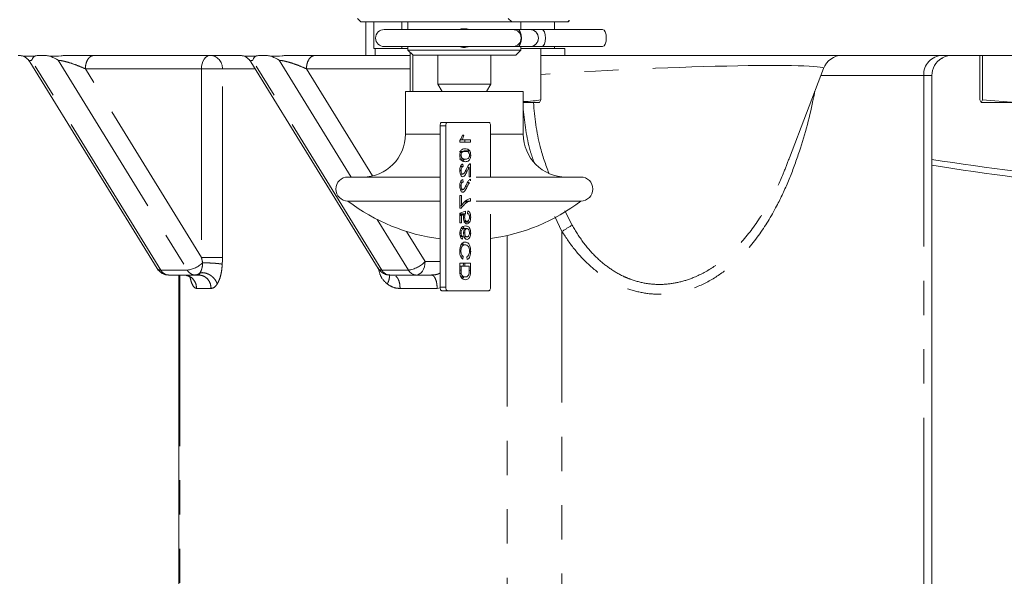
# Model space of a CAD drawing. Units: millimetres. Extents: x 7 to 835, y 10 to 581.
# Drawn here: x 379 to 415, y 384 to 405 of the extents above; entities that cross this region are included whole.
import ezdxf

# ---------------------------------------------------------------- set-up
doc = ezdxf.new("R2010")
doc.units = ezdxf.units.MM
doc.linetypes.add('PHANTOM', pattern=[12.7, 6.35, -1.27, 1.27, -1.27, 1.27, -1.27])
doc.layers.add('SLD-0', color=7, linetype='Continuous')
doc.dimstyles.new('SLDDIMSTYLE4', dxfattribs={"dimtxt": 0.18, "dimasz": 3, "dimexe": 0, "dimexo": 0.0625, "dimgap": 0, "dimtad": 0, "dimtih": 1, "dimtoh": 1, "dimdec": 0, "dimrnd": 1e-09, "dimzin": 0, "dimdsep": 46, "dimtxsty": 'Standard', "dimsah": 1, "dimcen": 0.09, "dimadec": 0, "dimazin": 0, "dimtfac": 3, "dimtdec": 0, "dimtofl": 0, "dimtmove": 0, "dimatfit": 3, "dimfxl": 1, "dimfrac": 2, "dimtolj": 1, "dimtzin": 0, "dimarcsym": 0})

msp = doc.modelspace()

# ---------------------------------------------------------------- linework, layer by layer
at = {"color": 7, "linetype": 'Continuous', "lineweight": 0}
for p, q in [((391.1944116, 404.72441003), (391.28234959, 404.63563677)), ((396.91816323, 404.59731995), (396.79188588, 404.72441003)), ((391.27311556, 404.64375077), (391.3195667, 404.59731995)), ((391.3195667, 404.59731995), (396.91816323, 404.59731995)), ((391.80146059, 404.59731995), (391.80146059, 403.60092612)), ((392.84585282, 404.59731995), (392.84585282, 404.31114208)), ((393.06699972, 404.59731995), (393.06699972, 404.31114208)), ((399.0075049, 404.59731995), (396.91816323, 404.59731995)), ((397.26097239, 404.31114208), (397.26097239, 404.59731995)), ((398.50607243, 404.59731995), (398.50607243, 404.31114208)), ((399.05035903, 404.64044989), (399.0075049, 404.59731995)), ((399.0075049, 404.59731995), (399.00840541, 404.59731995)), ((399.00840541, 404.59731995), (399.05959023, 404.64848238)), ((396.95228688, 404.31114208), (392.18978688, 404.31114208)), ((397.1409147, 404.31114208), (396.95228688, 404.31114208)), ((397.59060551, 404.31114208), (397.1409147, 404.31114208)), ((398.03547022, 404.31114208), (397.59059963, 404.31114208)), ((400.29087006, 404.31114208), (398.03547022, 404.31114208)), ((392.18978688, 403.67614208), (396.95228688, 403.67614208)), ((392.84585282, 403.67614208), (392.84585282, 403.60092612)), ((393.06699972, 403.67614208), (393.06699972, 403.54882678)), ((396.95228688, 403.67614208), (397.1409147, 403.67614208)), ((397.1409147, 403.67614208), (397.59060551, 403.67614208)), ((397.26097239, 403.54882678), (397.26097239, 403.67614208)), ((397.59059963, 403.67614208), (398.03547022, 403.67614208)), ((398.03547022, 403.67614208), (400.29087006, 403.67614208)), ((398.50607243, 403.67614208), (398.50607243, 403.60092612)), ((379.37484894, 403.35092612), (379.60041922, 403.35092612)), ((380.35893748, 403.35092612), (386.81706854, 403.35092612)), ((387.5755868, 403.35092612), (387.80115709, 403.35092612)), ((388.55967535, 403.35092612), (391.50610043, 403.35092612)), ((391.50610043, 403.35092612), (391.85209178, 403.35092612)), ((391.80146059, 403.60092612), (392.84585282, 403.60092612)), ((391.85209178, 403.35092612), (391.85209178, 403.60092612)), ((393.14625105, 403.35092612), (391.85209178, 403.35092612)), ((392.84585282, 403.60092612), (393.06699972, 403.60092612)), ((393.06699972, 403.54882678), (393.25763484, 403.35819166)), ((393.06699972, 403.54882678), (397.26097239, 403.54882678)), ((393.14625105, 403.46957544), (393.14625105, 402.0110368)), ((393.25555875, 403.36026774), (393.25555875, 402.0110368)), ((393.25763484, 403.35819166), (397.07033727, 403.35819166)), ((394.17903793, 403.35819166), (394.17903793, 402.28619489)), ((396.14893418, 402.28619489), (396.14893418, 403.35819166)), ((397.07033727, 403.35819166), (397.26097239, 403.54882678)), ((397.26097239, 403.60092612), (398.50607243, 403.60092612)), ((398.00178415, 403.60092612), (398.00178415, 401.69937434)), ((398.88839183, 403.35092612), (398.00178415, 403.35092612)), ((398.50607243, 403.60092612), (398.88839183, 403.60092612)), ((398.88839183, 403.60092612), (398.88839183, 403.35092612)), ((398.88839183, 403.35092612), (418.54448925, 403.35092612)), ((414.28125105, 403.35092612), (414.28125105, 401.69937434)), ((414.39055875, 403.35092612), (414.39055875, 401.69937434)), ((379.04242781, 403.11201154), (383.7668555, 395.43498592)), ((387.24316608, 403.11201087), (391.96759337, 395.43498592)), ((407.23005293, 399.55108533), (408.48588569, 402.86658904)), ((412.50781887, 381.10092612), (412.50781887, 402.60092612)), ((394.17903793, 402.28619489), (394.33790053, 402.0110368)), ((394.17903793, 402.28619489), (396.14893418, 402.28619489)), ((395.99007158, 402.0110368), (396.14893418, 402.28619489)), ((392.97803666, 402.0110368), (392.97803666, 400.42241078)), ((392.97803666, 402.0110368), (397.34993545, 402.0110368)), ((397.34993545, 400.42241078), (397.34993545, 402.0110368)), ((397.9471303, 401.60092612), (397.34993545, 401.60092612)), ((398.00178415, 401.69937434), (397.9471303, 401.60092612)), ((414.28125105, 401.69937434), (414.3359049, 401.60092612)), ((414.3359049, 401.60092612), (414.39055875, 401.69937434)), ((414.3359049, 401.60092612), (415.60444203, 401.60092612)), ((414.39055875, 401.69937434), (415.60444203, 401.60092612)), ((394.26195255, 400.73961255), (394.26195255, 394.73961255)), ((394.54018312, 400.86461255), (394.32827761, 400.86461255)), ((394.47385807, 400.73961255), (394.47385807, 394.73961255)), ((396.06565948, 400.86461255), (394.54018312, 400.86461255)), ((396.13198453, 398.84447472), (396.13198453, 400.73961255)), ((395.14170567, 400.3934587), (395.09467228, 400.3934587)), ((394.99518469, 400.18612697), (394.99518469, 400.12422793)), ((394.99518469, 400.12422793), (395.39313504, 400.12422793)), ((395.08303351, 400.22038178), (395.01854207, 400.22038178)), ((395.39313504, 400.22038178), (395.08303351, 400.22038178)), ((395.18122953, 400.12422793), (395.18122953, 400.22038178)), ((395.39313504, 400.12422793), (395.39313504, 400.22038178)), ((395.19671083, 399.78768947), (394.98480532, 399.78768947)), ((395.04110204, 399.64451039), (394.9952505, 399.64451039)), ((395.06836546, 399.74427), (395.00778406, 399.74427)), ((395.3598928, 399.81097673), (395.14798728, 399.81097673)), ((395.15767072, 399.78768947), (395.14798728, 399.81097673)), ((395.39823697, 399.6434587), (395.35231962, 399.6434587)), ((395.19671083, 399.49922793), (394.98480532, 399.49922793)), ((395.11252903, 399.22038178), (395.1074271, 399.31653563)), ((395.39313504, 398.8357664), (395.39313504, 399.32615101)), ((407.20633859, 399.5113146), (407.22292618, 399.55383289)), ((395.04110204, 399.07825438), (394.99531074, 399.07825438)), ((395.11252903, 399.22038178), (395.01515599, 399.22038178)), ((395.10551388, 398.94153563), (395.01656059, 398.94153563)), ((395.26829725, 399.05346471), (395.19998915, 399.05346471)), ((395.34211577, 399.20265342), (395.2726174, 399.20265342)), ((395.34211577, 399.20265342), (395.34211577, 398.8357664)), ((390.8429233, 398.83378477), (394.26195255, 398.83378477)), ((395.11252903, 398.6434587), (395.01515599, 398.6434587)), ((395.11252903, 398.6434587), (395.1074271, 398.73961255)), ((395.34211577, 398.62573034), (395.30394179, 398.62573034)), ((395.34211577, 398.8357664), (395.39313504, 398.8357664)), ((395.34211577, 398.62573034), (395.34211577, 398.57992598)), ((395.39313504, 398.69528786), (395.39313504, 398.74922793)), ((395.60566479, 398.83378477), (399.48504881, 398.83378477)), ((395.04110204, 398.5013313), (394.99531074, 398.5013313)), ((395.00028662, 398.15307409), (395.00028662, 397.67230486)), ((395.05130589, 398.15307409), (395.00028662, 398.15307409)), ((395.10551388, 398.36461255), (395.01656059, 398.36461255)), ((395.05130589, 397.7684587), (395.05130589, 398.15307409)), ((395.26829725, 398.47654164), (395.19998915, 398.47654164)), ((390.8429233, 397.9441542), (394.26195255, 397.9441542)), ((395.28495824, 397.9083325), (395.1652685, 397.9083325)), ((395.39313504, 397.94153563), (395.18122953, 397.94153563)), ((395.39313504, 397.94153563), (395.39313504, 398.03768947)), ((395.60566479, 397.9441542), (399.48504881, 397.9441542)), ((395.05130589, 397.7684587), (395.00028662, 397.7684587)), ((395.00028662, 397.67230486), (395.04158035, 397.67230486)), ((395.20436372, 397.56653563), (395.00028662, 397.48961255)), ((395.00028662, 397.48961255), (395.00028662, 397.13384332)), ((395.20946565, 397.47038178), (395.00028662, 397.47038178)), ((395.15438078, 397.44919789), (395.00028662, 397.44919789)), ((395.05130589, 397.41103683), (395.00028662, 397.41103683)), ((395.05130589, 397.41103683), (395.15438078, 397.44919789)), ((395.05130589, 397.13384332), (395.05130589, 397.41103683)), ((395.20946565, 397.47038178), (395.20436372, 397.56653563)), ((395.28599456, 397.57615101), (395.28089264, 397.47999717)), ((396.13198453, 394.73961255), (396.13198453, 397.4543907)), ((395.00028662, 397.13384332), (395.05130589, 397.13384332)), ((395.17375216, 397.34207649), (395.13019314, 397.34207649)), ((395.34992809, 397.15277361), (395.13802258, 397.15277361)), ((395.25968775, 397.19153563), (395.15202301, 397.19153563)), ((395.39823697, 397.34312818), (395.35227429, 397.34312818)), ((395.04110204, 396.75088058), (394.99573714, 396.75088058)), ((395.05290025, 396.83276159), (395.00290587, 396.83276159)), ((395.18539093, 396.92230486), (395.03495393, 396.92230486)), ((395.17885408, 396.76665582), (395.13601519, 396.76665582)), ((395.26104295, 396.92230486), (395.18539093, 396.92230486)), ((395.39823697, 396.75553803), (395.35144699, 396.75553803)), ((395.06150975, 396.65893346), (395.00293456, 396.65893346)), ((395.10232517, 396.62422793), (395.01478209, 396.62422793)), ((395.19097116, 396.31653563), (395.04031083, 396.31653563)), ((395.09722324, 396.52807409), (395.10232517, 396.62422793)), ((395.26367363, 396.61461255), (395.15768611, 396.61461255)), ((395.03600011, 396.08186015), (394.99053772, 396.08186015)), ((395.39823697, 396.07464861), (395.35132694, 396.07464861)), ((394.99518469, 395.63384332), (394.99518469, 395.37738298)), ((395.39313504, 395.63384332), (394.99518469, 395.63384332)), ((395.11779039, 395.8934587), (395.02228849, 395.8934587)), ((395.10575303, 395.78768947), (395.11779039, 395.8934587)), ((395.18122953, 395.52807409), (395.18122953, 395.63384332)), ((395.2526726, 395.87422793), (395.26574629, 395.7684587)), ((395.39313504, 395.36521351), (395.39313504, 395.63384332)), ((395.04110204, 395.52807409), (394.99518469, 395.52807409)), ((395.04931295, 395.2520825), (395.00037779, 395.2520825)), ((395.04110204, 395.37603082), (395.04110204, 395.52807409)), ((395.04110204, 395.52807409), (395.3472177, 395.52807409)), ((395.3472177, 395.52807409), (395.3472177, 395.37347673)), ((384.19268208, 395.19703883), (385.17677063, 395.19703883)), ((384.57355427, 395.19703883), (384.57355427, 381.10092612)), ((385.17677063, 395.19703883), (385.30624312, 395.19703883)), ((392.39341994, 395.19703883), (393.37750849, 395.19703883)), ((393.37750849, 395.19703883), (393.93823643, 395.19703883)), ((395.1911306, 395.12422793), (395.03662065, 395.12422793)), ((394.54018312, 394.61461255), (394.32827761, 394.61461255)), ((394.54018312, 394.61461255), (396.06565948, 394.61461255))]:
    msp.add_line(p, q, dxfattribs=at)
at = {"color": 8, "linetype": 'PHANTOM', "lineweight": 0}
for p, q in [((391.50610043, 404.59731995), (391.50610043, 403.35092612)), ((383.90022879, 395.38106362), (379.10883834, 403.16690132)), ((380.09292688, 403.16690132), (384.88431733, 395.38106362)), ((392.10096665, 395.38106362), (387.3095762, 403.16690132)), ((388.29366474, 403.16690132), (390.96025684, 398.83378477)), ((385.4101993, 395.8507618), (381.10231083, 402.85092612)), ((381.10231083, 402.85092612), (385.4101993, 402.85092612)), ((385.4101993, 402.85092612), (385.4101993, 395.8507618)), ((385.4101993, 402.85092612), (386.18699487, 402.85092612)), ((386.18699487, 395.8507618), (386.18699487, 402.85092612)), ((386.18699487, 402.85092612), (387.40383717, 402.85092612)), ((391.7497139, 398.87518288), (389.30304869, 402.85092612)), ((389.30304869, 402.85092612), (393.14625105, 402.85092612)), ((412.20190779, 402.60092612), (408.38525898, 402.60092612)), ((412.20190779, 402.60092612), (412.20190779, 381.10092612)), ((412.50781887, 402.60092612), (412.20190779, 402.60092612)), ((394.47385807, 400.73961255), (394.26195255, 400.73961255)), ((392.97803666, 400.42241078), (394.26195255, 400.42241078)), ((396.13198453, 400.42241078), (397.34993545, 400.42241078)), ((398.88877342, 397.58492605), (399.15944244, 397.04483959)), ((391.92867939, 397.26013284), (393.0850552, 395.38106362)), ((398.78475247, 396.81098185), (398.52125931, 397.36611871)), ((393.705538, 395.69703883), (393.01857806, 396.81332411)), ((398.78475247, 396.81098185), (398.78475247, 381.10092612)), ((396.74886711, 396.66097207), (396.74886711, 381.10092612)), ((394.26195255, 395.69703883), (393.705538, 395.69703883)), ((395.11935378, 395.52807409), (395.1305943, 395.63384332)), ((384.88431733, 395.38106362), (383.90022879, 395.38106362)), ((393.0850552, 395.38106362), (392.10096665, 395.38106362)), ((395.04110204, 395.37603082), (394.99520911, 395.37603082)), ((395.39313504, 395.36521351), (395.34673073, 395.36521351)), ((384.61188412, 395.19703883), (384.61188412, 381.10092612)), ((385.23019368, 394.69703883), (385.76729895, 394.69703883)), ((392.77863819, 394.69703883), (394.15371634, 394.69703883)), ((394.15371634, 394.69703883), (394.26418048, 394.71893436)), ((394.47385807, 394.73961255), (394.26195255, 394.73961255))]:
    msp.add_line(p, q, dxfattribs=at)
at = {"color": 8, "linetype": 'PHANTOM', "lineweight": 0, "flags": 128}
for points in [[(397.1409147, 404.31114208), (397.193581, 404.28697384), (397.23822934, 404.21814849), (397.2680624, 404.11514407), (397.27853838, 403.99364208)], [(397.27853838, 403.99364208), (397.2680624, 403.87214009), (397.23822934, 403.76913568), (397.193581, 403.70031033), (397.1409147, 403.67614208)], [(398.03547022, 404.31114208), (398.08813652, 404.28697384), (398.13278485, 404.21814849), (398.16261792, 404.11514407), (398.1730939, 403.99364208)], [(398.1730939, 403.99364208), (398.16261792, 403.87214009), (398.13278485, 403.76913568), (398.08813652, 403.70031033), (398.03547022, 403.67614208)], [(385.73822881, 403.35092612), (385.67423343, 403.34131876), (385.61269735, 403.31286588), (385.55598538, 403.26666092), (385.50627692, 403.20447951), (385.46548224, 403.12871123), (385.43516906, 403.04226783), (385.41650229, 402.94847128), (385.4101993, 402.85092612)], [(393.37750849, 395.19703883), (393.44150387, 395.20664619), (393.50303995, 395.23509906), (393.55975192, 395.28130402), (393.60946038, 395.34348544), (393.65025506, 395.41925371), (393.68056824, 395.50569711), (393.69923501, 395.59949367), (393.705538, 395.69703883)]]:
    msp.add_lwpolyline(points, dxfattribs=at)
at = {"color": 7, "linetype": 'Continuous', "lineweight": 0, "flags": 128}
for points in [[(400.29087006, 404.31114208), (400.34353636, 404.28697384), (400.3881847, 404.21814849), (400.41801776, 404.11514407), (400.42849374, 403.99364208)], [(400.42849374, 403.99364208), (400.41801776, 403.87214009), (400.3881847, 403.76913568), (400.34353636, 403.70031033), (400.29087006, 403.67614208)], [(394.32827761, 400.86461255), (394.31533823, 400.86221071), (394.30289611, 400.85509749), (394.29142938, 400.84354625), (394.28137871, 400.8280009), (394.27313034, 400.80905883), (394.26700125, 400.78744798), (394.26322697, 400.76399884), (394.26195255, 400.73961255)], [(394.54018312, 400.86461255), (394.52724375, 400.86221071), (394.51480162, 400.85509749), (394.5033349, 400.84354625), (394.49328423, 400.8280009), (394.48503585, 400.80905883), (394.47890676, 400.78744798), (394.47513248, 400.76399884), (394.47385807, 400.73961255)], [(396.13198453, 400.73961255), (396.13071012, 400.76399884), (396.12693584, 400.78744798), (396.12080675, 400.80905883), (396.11255837, 400.8280009), (396.1025077, 400.84354625), (396.09104098, 400.85509749), (396.07859885, 400.86221071), (396.06565948, 400.86461255)], [(394.26195255, 394.73961255), (394.26322697, 394.71522626), (394.26700125, 394.69177712), (394.27313034, 394.67016627), (394.28137871, 394.6512242), (394.29142938, 394.63567885), (394.30289611, 394.62412761), (394.31533823, 394.61701439), (394.32827761, 394.61461255)], [(394.47385807, 394.73961255), (394.47513248, 394.71522626), (394.47890676, 394.69177712), (394.48503585, 394.67016627), (394.49328423, 394.6512242), (394.5033349, 394.63567885), (394.51480162, 394.62412761), (394.52724375, 394.61701439), (394.54018312, 394.61461255)], [(396.06565948, 394.61461255), (396.07859885, 394.61701439), (396.09104098, 394.62412761), (396.1025077, 394.63567885), (396.11255837, 394.6512242), (396.12080675, 394.67016627), (396.12693584, 394.69177712), (396.13071012, 394.71522626), (396.13198453, 394.73961255)]]:
    msp.add_lwpolyline(points, dxfattribs=at)
at = {"color": 7, "linetype": 'Continuous', "lineweight": 0}
for centre, radius, start, end in [((392.18978688, 403.99364208), 0.3175, 90, 270), ((396.95228688, 403.99364208), 0.3175, 270, 90), ((397.59060551, 403.99364208), 0.3175, 270, 90), ((397.59059835, 403.99364322), 0.31749893, 359.999795305, 86.992297291), ((397.59059808, 403.99364106), 0.3174992, 280.569667704, 0.000184948), ((409.18725806, 402.60092612), 0.75, 90, 159.859533675), ((413.25781887, 402.60092612), 0.75, 121.055345929, 180), ((391.38941064, 400.42241078), 1.58862601, 270, 0), ((398.93856146, 400.42241078), 1.58862601, 180, 270), ((429.41286316, 507.94113191), 109.76270513, 261.1403570713, 267.6689046494), ((428.90483878, 501.51633831), 103.55202575, 260.8891111674, 267.8214815093), ((390.8429233, 398.38896948), 0.44481528, 90, 270), ((399.48504881, 398.38896948), 0.44481528, 270, 90), ((395.16398605, 403.5993058), 7.11704454, 232.616801582, 262.718593849), ((395.16398605, 403.5993058), 7.11704454, 277.817102521, 307.383198418), ((384.20990985, 395.54881394), 0.35219672, 208.443846066, 267.196248031)]:
    msp.add_arc(centre, radius, start, end, dxfattribs=at)
at = {"color": 8, "linetype": 'PHANTOM', "lineweight": 0}
for centre, radius, start, end in [((385.71114954, 402.87523063), 0.47646561, 357.076072814, 86.741917195), ((412.92267526, 402.63026947), 0.72136453, 92.538496712, 182.331296125), ((401.60030904, 392.7169552), 4.96874361, 119.422393709, 124.517200895), ((384.78087015, 396.34673069), 0.97119216, 276.114497807, 313.929447992), ((392.97571294, 396.36299071), 0.98799622, 276.353981294, 317.620126801), ((383.87829175, 395.51871), 0.13938349, 216.918202487, 279.055214315), ((385.19399839, 395.54881394), 0.35219672, 208.443846066, 267.196248031), ((385.16871152, 395.45341053), 0.25649833, 271.800513484, 317.390132445), ((392.08061192, 395.52262372), 0.143016, 217.791018116, 278.182398686), ((392.41064771, 395.54881394), 0.35219672, 208.443846066, 267.196248031), ((393.39473625, 395.54881394), 0.35219672, 208.443846066, 267.196248031)]:
    msp.add_arc(centre, radius, start, end, dxfattribs=at)
msp.add_ellipse((401.96926636, 402.60092612), major_axis=(6.51738146, 0.27013315), ratio=0.0399089815, start_param=6.2671327809, end_param=8.5068155729, dxfattribs=at)
at = {"color": 7, "linetype": 'Continuous', "lineweight": 0}
for points, knots in [([(394.98774717, 404.31114208), (394.99716136, 404.31579274), (395.0456118, 404.3397275), (395.15103513, 404.34342549), (395.25232091, 404.33881176), (395.30030765, 404.31356104), (395.30490466, 404.31114208)], [0, 0, 0, 0, 0.0968893186, 0.4986437401, 0.9519712825, 1, 1, 1, 1]), ([(395.30119934, 403.67614208), (395.29125552, 403.67165221), (395.23104225, 403.64446449), (395.12107341, 403.63542475), (395.03285185, 403.6644145), (394.99716249, 403.67614208)], [0, 0, 0, 0, 0.105375798, 0.6380866286, 1, 1, 1, 1]), ([(378.61633068, 403.35092612), (378.66720457, 403.34390964), (378.85771698, 403.31763435), (379.11217027, 403.3059789), (379.31323156, 403.34038271), (379.37484894, 403.35092612)], [0, 0, 0, 0, 0.201707779, 0.7553548254, 1, 1, 1, 1]), ([(378.71733743, 403.33915806), (378.72434306, 403.33843785), (378.77169748, 403.33356965), (378.85678384, 403.29395579), (378.96402014, 403.2204715), (379.01587114, 403.14881501), (379.04206324, 403.11261834)], [0, 0, 0, 0, 0.0537331791, 0.3632087155, 0.6783302496, 1, 1, 1, 1]), ([(379.37484894, 403.35092612), (379.33810656, 403.34817413), (379.26501898, 403.34269989), (379.16152415, 403.29097446), (379.12910259, 403.2146229), (379.10883834, 403.16690132)], [0, 0, 0, 0, 0.2748753968, 0.5467794823, 1, 1, 1, 1]), ([(380.35893748, 403.35092612), (380.3080636, 403.34390964), (380.11755118, 403.31763435), (379.86309789, 403.3059789), (379.6620366, 403.34038271), (379.60041922, 403.35092612)], [0, 0, 0, 0, 0.20170777905, 0.75535482542, 1, 1, 1, 1]), ([(380.09292688, 403.16690132), (380.00484663, 403.22005226), (379.82863641, 403.32638414), (379.67650593, 403.34274392), (379.60041922, 403.35092612)], [0, 0, 0, 0, 0.4998589129, 1, 1, 1, 1]), ([(386.81706854, 403.35092612), (386.86794243, 403.34390964), (387.05845484, 403.31763435), (387.31290813, 403.3059789), (387.51396942, 403.34038271), (387.5755868, 403.35092612)], [0, 0, 0, 0, 0.20170777905, 0.75535482542, 1, 1, 1, 1]), ([(386.9180753, 403.33915806), (386.92508092, 403.33843785), (386.97243534, 403.33356965), (387.0575217, 403.29395579), (387.16475801, 403.2204715), (387.21660901, 403.14881501), (387.2428011, 403.11261834)], [0, 0, 0, 0, 0.0537331791, 0.3632087155, 0.6783302496, 1, 1, 1, 1]), ([(387.5755868, 403.35092612), (387.53884443, 403.34817413), (387.46575685, 403.34269989), (387.36226201, 403.29097446), (387.32984046, 403.2146229), (387.3095762, 403.16690132)], [0, 0, 0, 0, 0.2748753964, 0.5467794815, 1, 1, 1, 1]), ([(388.55967535, 403.35092612), (388.50880146, 403.34390964), (388.31828905, 403.31763435), (388.06383576, 403.3059789), (387.86277447, 403.34038271), (387.80115709, 403.35092612)], [0, 0, 0, 0, 0.201707779, 0.7553548254, 1, 1, 1, 1]), ([(388.29366474, 403.16690132), (388.20558449, 403.22005226), (388.02937427, 403.32638414), (387.87724379, 403.34274392), (387.80115709, 403.35092612)], [0, 0, 0, 0, 0.499858909, 1, 1, 1, 1]), ([(413.23756875, 403.35092612), (413.11108066, 403.33884918), (412.96958116, 403.32533897), (412.88387599, 403.24546191), (412.87478369, 403.23698791)], [0, 0, 0, 0, 0.8939118718, 1, 1, 1, 1]), ([(397.34993545, 401.6342235), (397.47057092, 401.63959043), (397.68874677, 401.6492968), (397.9050714, 401.68390291), (398.00178415, 401.69937434)], [0, 0, 0, 0, 0.5529277242, 1, 1, 1, 1]), ([(395.09467228, 400.3934587), (395.08064028, 400.34666639), (395.05560226, 400.26317241), (395.01363316, 400.20965275), (394.99518469, 400.18612697)], [0, 0, 0, 0, 0.5604274279, 1, 1, 1, 1]), ([(395.08303351, 400.22038178), (395.09616366, 400.25010187), (395.11962353, 400.30320325), (395.13495501, 400.36586698), (395.14170567, 400.3934587)], [0, 0, 0, 0, 0.5596858729, 1, 1, 1, 1]), ([(395.19687027, 399.88384332), (395.15095436, 399.88098426), (395.09350554, 399.87740708), (395.03434513, 399.81375606), (395.01083593, 399.76687268), (394.99718388, 399.70715966), (394.99585153, 399.66470639), (394.99518469, 399.6434587)], [0, 0, 0, 0, 0.4991489033, 0.6245224121, 0.7495969337, 0.8746742874, 1, 1, 1, 1]), ([(394.99518469, 399.6434587), (394.99591056, 399.62221787), (394.9973617, 399.57975365), (395.01088359, 399.52014511), (395.03395693, 399.47216744), (395.09444261, 399.4129533), (395.15137499, 399.40746214), (395.19687027, 399.40307409)], [0, 0, 0, 0, 0.125373348, 0.2506437386, 0.375697515, 0.5011131747, 1, 1, 1, 1]), ([(395.04110204, 399.64451039), (395.04147932, 399.65539444), (395.04223359, 399.6771541), (395.05048557, 399.7137798), (395.06158738, 399.73271147), (395.06836546, 399.74427)], [0, 0, 0, 0, 0.2804532367, 0.5606884758, 1, 1, 1, 1]), ([(395.19671083, 399.49922793), (395.16408356, 399.49990687), (395.12329365, 399.50075567), (395.07689954, 399.53093642), (395.05762703, 399.55960031), (395.04340514, 399.59846815), (395.04186975, 399.62916274), (395.04110204, 399.64451039)], [0, 0, 0, 0, 0.5003519011, 0.6255291816, 0.7505162422, 0.8752552575, 1, 1, 1, 1]), ([(395.06836546, 399.74427), (395.09157618, 399.75990386), (395.13316805, 399.78791857), (395.17723558, 399.78775969), (395.19671083, 399.78768947)], [0, 0, 0, 0, 0.5580587944, 1, 1, 1, 1]), ([(395.19671083, 399.78768947), (395.22919501, 399.78691298), (395.26980764, 399.78594219), (395.31634198, 399.75679793), (395.33529088, 399.72757976), (395.34982774, 399.68939078), (395.35148915, 399.65876658), (395.35231962, 399.6434587)], [0, 0, 0, 0, 0.50036288631, 0.62556765343, 0.7505383418, 0.87530361717, 1, 1, 1, 1]), ([(395.35231962, 399.6434587), (395.35144827, 399.62818531), (395.3497048, 399.59762534), (395.33533175, 399.5592531), (395.31626869, 399.53029729), (395.26983378, 399.50088878), (395.22920701, 399.49996602), (395.19671083, 399.49922793)], [0, 0, 0, 0, 0.124656308, 0.2494203265, 0.3743873863, 0.4995904975, 1, 1, 1, 1]), ([(395.3598928, 399.81097673), (395.33097171, 399.83655047), (395.27913933, 399.88238372), (395.22208833, 399.88339591), (395.19687027, 399.88384332)], [0, 0, 0, 0, 0.5579733361, 1, 1, 1, 1]), ([(395.19687027, 399.40307409), (395.2427321, 399.40602503), (395.30011129, 399.40971705), (395.35925023, 399.4731818), (395.38275586, 399.52003575), (395.39629178, 399.57980296), (395.39758817, 399.62222672), (395.39823697, 399.6434587)], [0, 0, 0, 0, 0.4991146967, 0.6244582443, 0.7495537832, 0.8746582017, 1, 1, 1, 1]), ([(395.39823697, 399.6434587), (395.39659259, 399.67954015), (395.39365469, 399.74400402), (395.37021356, 399.79050367), (395.3598928, 399.81097673)], [0, 0, 0, 0, 0.559715722, 1, 1, 1, 1]), ([(395.1074271, 399.31653563), (395.08976655, 399.31098796), (395.05454486, 399.29992384), (395.01551381, 399.2354876), (394.99747439, 399.15499306), (394.99594865, 399.10245664), (394.99518469, 399.07615101)], [0, 0, 0, 0, 0.2802352436, 0.5588929667, 0.7791322684, 1, 1, 1, 1]), ([(395.0921117, 399.43566355), (395.10066719, 399.43716545), (395.12048583, 399.44064457), (395.14316691, 399.46705901), (395.15419946, 399.49114614), (395.15790115, 399.49922793)], [0, 0, 0, 0, 0.3354319027, 0.7770217399, 1, 1, 1, 1]), ([(395.35774042, 399.31608491), (395.33301584, 399.29203185), (395.28873506, 399.24895375), (395.25791406, 399.17556825), (395.24430225, 399.14315822)], [0, 0, 0, 0, 0.5583592824, 1, 1, 1, 1]), ([(395.39313504, 399.32615101), (395.38639027, 399.32588155), (395.37434509, 399.32540033), (395.36281442, 399.31893148), (395.35774042, 399.31608491)], [0, 0, 0, 0, 0.5599563388, 1, 1, 1, 1]), ([(394.99518469, 399.07615101), (394.99638867, 399.04342708), (394.99879095, 398.97813333), (395.02635242, 398.89999767), (395.06420344, 398.85232737), (395.09142185, 398.84769749), (395.10503557, 398.84538178)], [0, 0, 0, 0, 0.2804822656, 0.5596436471, 0.7797486419, 1, 1, 1, 1]), ([(395.04110204, 399.07825438), (395.04192175, 399.09900016), (395.04355729, 399.14039325), (395.06143833, 399.19019546), (395.0866503, 399.21682966), (395.10389313, 399.21919642), (395.11252903, 399.22038178)], [0, 0, 0, 0, 0.2804101378, 0.559489044, 0.7793747161, 1, 1, 1, 1]), ([(395.10551388, 398.94153563), (395.09533812, 398.94406988), (395.07497012, 398.9491425), (395.05369506, 398.98809035), (395.04252891, 399.03308427), (395.04157804, 399.06318573), (395.04110204, 399.07825438)], [0, 0, 0, 0, 0.2790799305, 0.55861185207, 0.77904313305, 1, 1, 1, 1]), ([(395.10503557, 398.84538178), (395.12403968, 398.85045631), (395.16213998, 398.86062995), (395.21722001, 398.94123805), (395.24891229, 399.01087217), (395.26829725, 399.05346471)], [0, 0, 0, 0, 0.27874148, 0.5588336824, 1, 1, 1, 1]), ([(395.24430225, 399.14315822), (395.22254686, 399.09522002), (395.19226185, 399.02848675), (395.14493291, 398.95477654), (395.11862439, 398.94593947), (395.10551388, 398.94153563)], [0, 0, 0, 0, 0.56131265453, 0.78138587289, 1, 1, 1, 1]), ([(395.26829725, 399.05346471), (395.27613154, 399.07135217), (395.28903509, 399.10081388), (395.3071929, 399.14148179), (395.32307615, 399.17532179), (395.33577035, 399.19354448), (395.34211577, 399.20265342)], [0, 0, 0, 0, 0.3400377976, 0.5600628075, 0.7800895121, 1, 1, 1, 1]), ([(395.1074271, 398.73961255), (395.08976655, 398.73406488), (395.05454486, 398.72300077), (395.01551381, 398.65856452), (394.99747439, 398.57806999), (394.99594865, 398.52553357), (394.99518469, 398.49922793)], [0, 0, 0, 0, 0.28023524359, 0.55889296669, 0.77913226839, 1, 1, 1, 1]), ([(395.04110204, 398.5013313), (395.04192175, 398.52207709), (395.04355729, 398.56347017), (395.06143833, 398.61327238), (395.0866503, 398.63990659), (395.10389313, 398.64227334), (395.11252903, 398.6434587)], [0, 0, 0, 0, 0.28041013783, 0.55948904397, 0.77937471612, 1, 1, 1, 1]), ([(395.24430225, 398.56623515), (395.22254686, 398.51829695), (395.19226185, 398.45156367), (395.14493291, 398.37785346), (395.11862439, 398.36901639), (395.10551388, 398.36461255)], [0, 0, 0, 0, 0.5613126545, 0.7813858729, 1, 1, 1, 1]), ([(395.35774042, 398.73916183), (395.33301584, 398.71510877), (395.28873506, 398.67203067), (395.25791406, 398.59864517), (395.24430225, 398.56623515)], [0, 0, 0, 0, 0.5583592824, 1, 1, 1, 1]), ([(395.26829725, 398.47654164), (395.27613154, 398.49442909), (395.28903509, 398.52389081), (395.3071929, 398.56455871), (395.32307615, 398.59839871), (395.33577035, 398.6166214), (395.34211577, 398.62573034)], [0, 0, 0, 0, 0.3400377976, 0.56006280747, 0.78008951213, 1, 1, 1, 1]), ([(395.39313504, 398.74922793), (395.38639027, 398.74895847), (395.37434509, 398.74847725), (395.36281442, 398.7420084), (395.35774042, 398.73916183)], [0, 0, 0, 0, 0.5599563388, 1, 1, 1, 1]), ([(394.99518469, 398.49922793), (394.99638867, 398.46650401), (394.99879095, 398.40121025), (395.02635242, 398.32307459), (395.06420344, 398.27540429), (395.09142185, 398.27077441), (395.10503557, 398.2684587)], [0, 0, 0, 0, 0.2804822656, 0.5596436471, 0.7797486419, 1, 1, 1, 1]), ([(395.10551388, 398.36461255), (395.09533812, 398.3671468), (395.07497012, 398.37221942), (395.05369506, 398.41116727), (395.04252891, 398.45616119), (395.04157804, 398.48626265), (395.04110204, 398.5013313)], [0, 0, 0, 0, 0.2790799305, 0.5586118521, 0.7790431331, 1, 1, 1, 1]), ([(395.10503557, 398.2684587), (395.12403968, 398.27353323), (395.16213998, 398.28370687), (395.21722001, 398.36431497), (395.24891229, 398.4339491), (395.26829725, 398.47654164)], [0, 0, 0, 0, 0.27874148, 0.5588336824, 1, 1, 1, 1]), ([(395.04158035, 397.67230486), (395.08359024, 397.72914383), (395.15865543, 397.83070629), (395.24634412, 397.88460011), (395.28495824, 397.9083325)], [0, 0, 0, 0, 0.5596454397, 1, 1, 1, 1]), ([(395.39313504, 398.03768947), (395.32284466, 398.01553635), (395.19717335, 397.97592906), (395.09592437, 397.83192051), (395.05130589, 397.7684587)], [0, 0, 0, 0, 0.5593192019, 1, 1, 1, 1]), ([(395.28495824, 397.9083325), (395.30491351, 397.91735277), (395.34055363, 397.93346296), (395.37706623, 397.93906863), (395.39313504, 397.94153563)], [0, 0, 0, 0, 0.5599104488, 1, 1, 1, 1]), ([(395.15438078, 397.44919789), (395.14609603, 397.42644135), (395.13130023, 397.38580024), (395.12889379, 397.33697155), (395.12783481, 397.31548394)], [0, 0, 0, 0, 0.55993878944, 1, 1, 1, 1]), ([(395.17375216, 397.34207649), (395.17412696, 397.3562366), (395.17487564, 397.38452208), (395.18531696, 397.43252169), (395.20031351, 397.45603314), (395.20946565, 397.47038178)], [0, 0, 0, 0, 0.2809249225, 0.5611607122, 1, 1, 1, 1]), ([(395.28089264, 397.47999717), (395.29127253, 397.47600674), (395.31197681, 397.46804722), (395.33713966, 397.4357546), (395.35060993, 397.38955123), (395.35174914, 397.35821807), (395.35231962, 397.34252721)], [0, 0, 0, 0, 0.2807137916, 0.5599262531, 0.7796220759, 1, 1, 1, 1]), ([(395.39823697, 397.34312818), (395.39680456, 397.37593722), (395.3939443, 397.44145093), (395.36475497, 397.5183546), (395.32645983, 397.56386531), (395.29949082, 397.5720534), (395.28599456, 397.57615101)], [0, 0, 0, 0, 0.2800699474, 0.5592488855, 0.7794323344, 1, 1, 1, 1]), ([(395.12783481, 397.31548394), (395.13020152, 397.28115111), (395.13493881, 397.21242929), (395.17132723, 397.139803), (395.21374865, 397.10061473), (395.24234528, 397.09712731), (395.25665848, 397.09538178)], [0, 0, 0, 0, 0.2791704452, 0.5587974985, 0.7791690746, 1, 1, 1, 1]), ([(395.25968775, 397.19153563), (395.24719355, 397.19305296), (395.2222813, 397.19607837), (395.19110457, 397.23163365), (395.17549349, 397.2866169), (395.17433349, 397.3235616), (395.17375216, 397.34207649)], [0, 0, 0, 0, 0.2806527938, 0.5595950046, 0.7792902867, 1, 1, 1, 1]), ([(395.25665848, 397.09538178), (395.27555781, 397.09801248), (395.30932312, 397.10271245), (395.33751565, 397.13747053), (395.34992809, 397.15277361)], [0, 0, 0, 0, 0.5597260438, 1, 1, 1, 1]), ([(395.35231962, 397.34252721), (395.35096071, 397.31792043), (395.34824691, 397.26877956), (395.32122081, 397.21799741), (395.29015565, 397.19462774), (395.26985111, 397.19256708), (395.25968775, 397.19153563)], [0, 0, 0, 0, 0.2795387907, 0.5582515779, 0.7788844426, 1, 1, 1, 1]), ([(395.34992809, 397.15277361), (395.36566116, 397.18257703), (395.39383213, 397.23594182), (395.39688783, 397.31029855), (395.39823697, 397.34312818)], [0, 0, 0, 0, 0.5584848855, 1, 1, 1, 1]), ([(395.04038458, 396.93672793), (395.02558714, 396.90591322), (394.99908645, 396.85072728), (394.99637994, 396.77709014), (394.99518469, 396.74457048)], [0, 0, 0, 0, 0.5583796616, 1, 1, 1, 1]), ([(394.99518469, 396.74457048), (394.99648321, 396.71451026), (394.99907603, 396.65448758), (395.02527751, 396.583155), (395.06033022, 396.54128868), (395.08491742, 396.53248187), (395.09722324, 396.52807409)], [0, 0, 0, 0, 0.2800489624, 0.5591870528, 0.7793744133, 1, 1, 1, 1]), ([(395.20683497, 397.0184587), (395.17353873, 397.01746927), (395.114229, 397.0157068), (395.0628984, 396.96080715), (395.04038458, 396.93672793)], [0, 0, 0, 0, 0.5613958864, 1, 1, 1, 1]), ([(395.04110204, 396.75088058), (395.04172902, 396.76701476), (395.04284921, 396.79584038), (395.04982772, 396.82147506), (395.05290025, 396.83276159)], [0, 0, 0, 0, 0.559716623, 1, 1, 1, 1]), ([(395.06150975, 396.65893346), (395.0549107, 396.67401474), (395.04310568, 396.70099357), (395.04171522, 396.73561338), (395.04110204, 396.75088058)], [0, 0, 0, 0, 0.55900390103, 1, 1, 1, 1]), ([(395.05290025, 396.83276159), (395.06257473, 396.85103927), (395.08193955, 396.88762462), (395.12895293, 396.91892858), (395.16397037, 396.92102342), (395.18539093, 396.92230486)], [0, 0, 0, 0, 0.2793589088, 0.5591759264, 1, 1, 1, 1]), ([(395.15325876, 396.92230486), (395.15266497, 396.92412776), (395.14338801, 396.95260724), (395.12222038, 396.98012407), (395.10077242, 396.98526685), (395.09578271, 396.98646328)], [0, 0, 0, 0, 0.0498591829, 0.7789566735, 1, 1, 1, 1]), ([(395.18539093, 396.92230486), (395.16883688, 396.89481646), (395.13920332, 396.84560922), (395.13485568, 396.77238334), (395.13293674, 396.74006327)], [0, 0, 0, 0, 0.55862508191, 1, 1, 1, 1]), ([(395.13293674, 396.74006327), (395.13537759, 396.7056517), (395.14026398, 396.63676281), (395.17644123, 396.56337629), (395.21900496, 396.52376384), (395.24771089, 396.52022835), (395.26207928, 396.5184587)], [0, 0, 0, 0, 0.2791406924, 0.5588146912, 0.7791703458, 1, 1, 1, 1]), ([(395.17885408, 396.76665582), (395.180171, 396.78968848), (395.18280416, 396.8357422), (395.20449135, 396.88827859), (395.23219573, 396.91845554), (395.25141971, 396.92102075), (395.26104295, 396.92230486)], [0, 0, 0, 0, 0.2797398199, 0.5593387268, 0.7794115645, 1, 1, 1, 1]), ([(395.26367363, 396.61461255), (395.25123638, 396.61627209), (395.22643051, 396.61958202), (395.19663064, 396.65778424), (395.18076641, 396.71153869), (395.17949224, 396.74826285), (395.17885408, 396.76665582)], [0, 0, 0, 0, 0.2804558201, 0.5593637317, 0.7793111693, 1, 1, 1, 1]), ([(395.39823697, 396.75553803), (395.39674616, 396.78713434), (395.39376685, 396.85027815), (395.36571634, 396.93235479), (395.30439056, 397.01136738), (395.24707232, 397.01553385), (395.20683497, 397.0184587)], [0, 0, 0, 0, 0.1869191277, 0.3735494847, 0.5602323279, 1, 1, 1, 1]), ([(395.26104295, 396.92230486), (395.2739936, 396.91949038), (395.2998767, 396.91386537), (395.33110729, 396.87519725), (395.34970082, 396.8207804), (395.35144617, 396.78220482), (395.35231962, 396.76289981)], [0, 0, 0, 0, 0.2800816036, 0.5597698424, 0.7796883501, 1, 1, 1, 1]), ([(395.26207928, 396.5184587), (395.28145085, 396.5222231), (395.32014567, 396.5297425), (395.36680064, 396.58775798), (395.39415025, 396.66928361), (395.39687423, 396.72677603), (395.39823697, 396.75553803)], [0, 0, 0, 0, 0.28022993553, 0.55976060353, 0.77975944208, 1, 1, 1, 1]), ([(395.35231962, 396.76289981), (395.3508943, 396.73924977), (395.34804582, 396.69198579), (395.32289766, 396.64169223), (395.2930963, 396.6176668), (395.27348999, 396.61563155), (395.26367363, 396.61461255)], [0, 0, 0, 0, 0.279488847, 0.5585510415, 0.7789780526, 1, 1, 1, 1]), ([(395.19121032, 396.42230486), (395.16250234, 396.41826313), (395.10523124, 396.41020008), (395.03486903, 396.32663536), (394.99633357, 396.20392206), (394.99216743, 396.11916375), (394.99008276, 396.07675197)], [0, 0, 0, 0, 0.2804924832, 0.5595697096, 0.77961533043, 1, 1, 1, 1]), ([(395.03600011, 396.08186015), (395.03696451, 396.10836981), (395.0388905, 396.16131253), (395.06026021, 396.23209979), (395.10918291, 396.30489084), (395.15724859, 396.3117343), (395.19097116, 396.31653563)], [0, 0, 0, 0, 0.18722343567, 0.37390579036, 0.56073632913, 1, 1, 1, 1]), ([(395.10232517, 396.62422793), (395.09405636, 396.62813017), (395.07930347, 396.63509239), (395.06694253, 396.6516543), (395.06150975, 396.65893346)], [0, 0, 0, 0, 0.5604877127, 1, 1, 1, 1]), ([(395.13141285, 396.31653563), (395.12549967, 396.3320553), (395.11461378, 396.36062632), (395.09684115, 396.37065258), (395.08872254, 396.37523261)], [0, 0, 0, 0, 0.543196378, 1, 1, 1, 1]), ([(395.19097116, 396.31653563), (395.2123427, 396.31443892), (395.25495095, 396.31025873), (395.31213242, 396.26655481), (395.34646061, 396.17954527), (395.35036532, 396.11624585), (395.35231962, 396.08456447)], [0, 0, 0, 0, 0.2812450125, 0.5607156367, 0.780138021, 1, 1, 1, 1]), ([(395.39823697, 396.07464861), (395.39604872, 396.13085298), (395.39168646, 396.24289584), (395.33122455, 396.36134691), (395.26033455, 396.41307491), (395.21426092, 396.41922698), (395.19121032, 396.42230486)], [0, 0, 0, 0, 0.2799550644, 0.5580875943, 0.7789115739, 1, 1, 1, 1]), ([(394.99008276, 396.07675197), (394.99151572, 396.04000411), (394.99437798, 395.96660188), (395.02321087, 395.87655759), (395.06242197, 395.81633761), (395.09130167, 395.79724392), (395.10575303, 395.78768947)], [0, 0, 0, 0, 0.2800806355, 0.5594486667, 0.7795488323, 1, 1, 1, 1]), ([(395.11779039, 395.8934587), (395.10540668, 395.90173392), (395.08069963, 395.918244), (395.0523857, 395.9647614), (395.03784281, 396.02357891), (395.03661474, 396.06242039), (395.03600011, 396.08186015)], [0, 0, 0, 0, 0.2805532991, 0.5597389299, 0.7796538206, 1, 1, 1, 1]), ([(395.35231962, 396.08456447), (395.35083769, 396.05573641), (395.34787655, 395.99813345), (395.31411587, 395.91043368), (395.2759632, 395.88795203), (395.2526726, 395.87422793)], [0, 0, 0, 0, 0.280711231, 0.5609045814, 1, 1, 1, 1]), ([(395.26574629, 395.7684587), (395.28611929, 395.7808852), (395.32679506, 395.80569533), (395.37124369, 395.88488316), (395.39494357, 395.97989555), (395.39713856, 396.0430467), (395.39823697, 396.07464861)], [0, 0, 0, 0, 0.2802562527, 0.5595461968, 0.7795894327, 1, 1, 1, 1]), ([(383.76934121, 395.43791892), (383.77184512, 395.43142974), (383.7853352, 395.39646856), (383.84881433, 395.33129162), (383.95597927, 395.24759282), (384.08490247, 395.19710482), (384.16629532, 395.20313497), (384.19159275, 395.20500918)], [0, 0, 0, 0, 0.0409412152, 0.2205751763, 0.5205570778, 0.8509860177, 1, 1, 1, 1]), ([(391.97071161, 395.43639464), (391.97302601, 395.43042524), (391.98637002, 395.39600763), (392.0496208, 395.33132888), (392.15669214, 395.24758119), (392.28560745, 395.19711336), (392.36696213, 395.20313618), (392.39222287, 395.20500628)], [0, 0, 0, 0, 0.0378242473, 0.21808188985, 0.51910531562, 0.85068149067, 1, 1, 1, 1]), ([(394.99518469, 395.37738298), (394.99523655, 395.35247023), (394.99532913, 395.307997), (394.99921518, 395.26415418), (395.00092436, 395.24487096)], [0, 0, 0, 0, 0.5601740126, 1, 1, 1, 1]), ([(395.00092436, 395.24487096), (395.00430074, 395.2226547), (395.01033164, 395.18297192), (395.02356072, 395.15021466), (395.02938355, 395.13579644)], [0, 0, 0, 0, 0.5598465326, 1, 1, 1, 1]), ([(395.04931295, 395.2520825), (395.0463588, 395.27487974), (395.0410765, 395.31564336), (395.04109423, 395.3575574), (395.04110204, 395.37603082)], [0, 0, 0, 0, 0.5592545559, 1, 1, 1, 1]), ([(395.1911306, 395.12422793), (395.15956717, 395.12759493), (395.11553469, 395.13229204), (395.06801955, 395.19220965), (395.0555397, 395.232153), (395.04931295, 395.2520825)], [0, 0, 0, 0, 0.5591496844, 0.7800403305, 1, 1, 1, 1]), ([(395.19200749, 395.0184587), (395.22106768, 395.02223784), (395.27900924, 395.02977286), (395.35387427, 395.10613123), (395.39030168, 395.23567397), (395.392188, 395.32191511), (395.39313504, 395.36521351)], [0, 0, 0, 0, 0.2808399673, 0.5599517235, 0.7790684732, 1, 1, 1, 1]), ([(395.3472177, 395.37347673), (395.34719724, 395.33705842), (395.34716082, 395.27224113), (395.32763319, 395.21946611), (395.31907738, 395.19634332)], [0, 0, 0, 0, 0.5618610157, 1, 1, 1, 1]), ([(384.84637315, 395.18713273), (384.89837331, 395.16358287), (384.95910239, 395.13607986), (384.97610744, 395.12995005), (384.97855166, 395.12906899)], [0, 0, 0, 0, 0.856264823, 1, 1, 1, 1]), ([(395.02938355, 395.13579644), (395.04150008, 395.11374323), (395.06575008, 395.06960599), (395.12254657, 395.02684161), (395.16566285, 395.02163811), (395.19200749, 395.0184587)], [0, 0, 0, 0, 0.2797690437, 0.5599288586, 1, 1, 1, 1]), ([(395.10071582, 395.08023857), (395.11634055, 395.09088331), (395.13611394, 395.10435443), (395.14473826, 395.13813107), (395.14654773, 395.14521776)], [0, 0, 0, 0, 0.7901896521, 1, 1, 1, 1]), ([(395.31907738, 395.19634332), (395.29701813, 395.17125865), (395.25744658, 395.12625987), (395.21147515, 395.1248513), (395.1911306, 395.12422793)], [0, 0, 0, 0, 0.5574522466, 1, 1, 1, 1])]:
    msp.add_open_spline(points, degree=3, knots=knots, dxfattribs=at)
at = {"color": 8, "linetype": 'PHANTOM', "lineweight": 0}
for points in [[(381.43034034, 403.35092612), (381.38735632, 403.34341033), (381.30138829, 403.32837876), (381.19295979, 403.21275415), (381.11710323, 403.04748168), (381.10724163, 402.91644464), (381.10231083, 402.85092612)], [(389.63107821, 403.35092612), (389.58809419, 403.34341033), (389.50212615, 403.32837876), (389.39369766, 403.21275415), (389.31784109, 403.04748168), (389.30797949, 402.91644464), (389.30304869, 402.85092612)], [(385.4101993, 395.8507618), (385.44062635, 395.8507618), (385.50148045, 395.8507618), (385.60966794, 395.8507618), (385.72333326, 395.8507618), (385.8380708, 395.8507618), (385.94764065, 395.8507618), (386.04587761, 395.8507618), (386.12976304, 395.8507618), (386.16791759, 395.8507618), (386.18699487, 395.8507618)], [(385.30624312, 395.19703883), (385.36665851, 395.18952304), (385.4874893, 395.17449147), (385.63988897, 395.05886686), (385.74650777, 394.8935944), (385.76036856, 394.76255735), (385.76729895, 394.69703883)], [(392.77863819, 394.69703883), (392.77473467, 394.76221262), (392.76692762, 394.8925602), (392.70867556, 395.06300363), (392.65006659, 395.12698694), (392.6207621, 395.1589786)], [(394.15371634, 394.69703883), (394.15047734, 394.76255735), (394.14399934, 394.8935944), (394.09416978, 395.05886686), (394.02294398, 395.17449147), (393.96647228, 395.18952304), (393.93823643, 395.19703883)]]:
    msp.add_open_spline(points, degree=3, dxfattribs=at)
for points, knots in [([(379.04194965, 403.11339388), (379.04158165, 403.11380606), (379.03099094, 403.12566805), (379.03259083, 403.14287712), (379.05145244, 403.16292384), (379.09044233, 403.16562628), (379.10883834, 403.16690132)], [0, 0, 0, 0, 0.0135370368, 0.3895802498, 0.7119948858, 1, 1, 1, 1]), ([(380.09292688, 403.16690132), (380.11641342, 403.16560405), (380.16618867, 403.16285473), (380.27013186, 403.14319248), (380.39238777, 403.11381187), (380.5881889, 403.05655418), (380.84007056, 402.9666495), (381.01398369, 402.88990379), (381.10231083, 402.85092612)], [0, 0, 0, 0, 0.0814521236, 0.1726222405, 0.2789443747, 0.4038909849, 0.6972476772, 1, 1, 1, 1]), ([(387.24268846, 403.11339161), (387.24232089, 403.1138033), (387.23173093, 403.12566422), (387.23333059, 403.14287152), (387.25219138, 403.16291756), (387.29118018, 403.16562424), (387.3095762, 403.16690132)], [0, 0, 0, 0, 0.0135212498, 0.3895513479, 0.7119730638, 1, 1, 1, 1]), ([(388.29366474, 403.16690132), (388.31714827, 403.1656061), (388.36691854, 403.16286104), (388.47085943, 403.14319799), (388.59311808, 403.11381478), (388.78892351, 403.05655478), (389.04080847, 402.96664967), (389.21472157, 402.88990385), (389.30304869, 402.85092612)], [0, 0, 0, 0, 0.0814451467, 0.1726123576, 0.2789371444, 0.4038923393, 0.6972483651, 1, 1, 1, 1]), ([(408.16222904, 402.01210837), (408.14053638, 401.89903117), (407.98643083, 401.09572587), (407.67572043, 399.97441427), (407.19692402, 398.68173882), (406.72122965, 397.66270878), (406.09219023, 396.63034675), (405.33930961, 395.75796868), (404.54174368, 395.12300001), (403.83319027, 394.75014449), (403.14425155, 394.54154696), (402.50796844, 394.46334949), (401.84141537, 394.5058478), (401.15128187, 394.68773763), (400.46031742, 395.02678817), (399.81760873, 395.51662188), (399.24640741, 396.11730064), (398.9398127, 396.57798885), (398.78475247, 396.81098185)], [0, 0, 0, 0, 0.022263292, 0.1581593857, 0.2274023817, 0.2971512873, 0.3857411196, 0.4764628655, 0.5394503807, 0.6041211495, 0.6486275131, 0.6941555649, 0.7403761788, 0.7881399998, 0.8400195137, 0.8939374253, 0.9463588676, 1, 1, 1, 1]), ([(397.72358324, 401.60092612), (397.77887957, 401.04853136), (397.86907381, 400.14751646), (398.1800914, 399.30015588), (398.30043013, 398.97229564)], [0, 0, 0, 0, 0.6130805985, 1, 1, 1, 1]), ([(397.73530005, 399.41431241), (397.69018806, 399.54596134), (397.4762697, 400.17023264), (397.40565703, 400.82945174), (397.34993545, 401.34965197)], [0, 0, 0, 0, 0.2108841627, 1, 1, 1, 1]), ([(399.15944244, 397.04483959), (399.29231212, 396.82766222), (399.56091887, 396.3886207), (400.03936163, 395.8509976), (400.55552425, 395.4243281), (400.98037703, 395.18022558), (401.43437295, 394.99151277), (401.91910666, 394.86327519), (402.53218744, 394.83027869), (403.1311227, 394.91468142), (403.77001756, 395.12273023), (404.44182887, 395.49269313), (405.19322212, 396.1094853), (405.92219306, 396.96448152), (406.52797324, 397.96165002), (406.94736113, 398.82444528), (407.13536096, 399.32306519), (407.20633859, 399.5113146)], [0, 0, 0, 0, 0.06428035072, 0.12994790522, 0.18284869313, 0.23718032516, 0.25807609592, 0.3138325014, 0.37164850609, 0.42579693478, 0.48133369918, 0.55888017518, 0.63875252803, 0.74924840255, 0.86270081613, 0.94816394193, 1, 1, 1, 1]), ([(385.45466009, 395.64728332), (385.4519537, 395.6104905), (385.44653519, 395.53682678), (385.42497256, 395.43553024), (385.39550955, 395.34578231), (385.37016781, 395.3017766), (385.35748929, 395.27976045)], [0, 0, 0, 0, 0.2497463902, 0.5000227457, 0.749860394, 1, 1, 1, 1]), ([(385.4101993, 395.8507618), (385.41883566, 395.81276034), (385.4342919, 395.74475027), (385.44842159, 395.67712301), (385.45465615, 395.64728331)], [0, 0, 0, 0, 0.55876230841, 1, 1, 1, 1]), ([(386.18146019, 395.5975273), (386.16380485, 395.60109725), (386.12847475, 395.60824107), (386.05202823, 395.61845054), (385.96326596, 395.62773801), (385.86368876, 395.63567748), (385.75786354, 395.64180087), (385.65122226, 395.6458915), (385.54706618, 395.64804679), (385.48542094, 395.64754232), (385.45461498, 395.64729022)], [0, 0, 0, 0, 0.1250450207, 0.2502276552, 0.3753001197, 0.4999781245, 0.6246591965, 0.7497410323, 0.87493816, 1, 1, 1, 1]), ([(385.99266451, 394.86248208), (386.01732552, 394.90660085), (386.06677755, 394.99507099), (386.12389677, 395.17460978), (386.16573273, 395.37704836), (386.176179, 395.52400295), (386.1814065, 395.59754173)], [0, 0, 0, 0, 0.247982308, 0.4972718953, 0.7484256192, 1, 1, 1, 1]), ([(386.18146952, 395.5975278), (386.18323404, 395.64471844), (386.18638511, 395.7289913), (386.18680854, 395.81355264), (386.18699487, 395.8507618)], [0, 0, 0, 0, 0.5599743503, 1, 1, 1, 1]), ([(385.35748929, 395.27976045), (385.34735161, 395.25330052), (385.3290233, 395.20546262), (385.31327899, 395.1996406), (385.30624312, 395.19703883)], [0, 0, 0, 0, 0.5531164239, 1, 1, 1, 1]), ([(385.99266429, 394.86248174), (385.98246916, 394.89285161), (385.96206721, 394.95362613), (385.90607058, 395.04037129), (385.83534142, 395.11910067), (385.75051643, 395.1861191), (385.65533752, 395.23735431), (385.55502646, 395.27098989), (385.45322445, 395.28791062), (385.3893888, 395.28247603), (385.35748924, 395.27976029)], [0, 0, 0, 0, 0.125055115, 0.2502534712, 0.3753345707, 0.5, 0.6246654293, 0.7497465288, 0.874944885, 1, 1, 1, 1]), ([(391.97056435, 395.47459866), (391.99526579, 395.35345416), (392.04606116, 395.10433586), (392.21494018, 394.94456003), (392.3016945, 394.86248208)], [0, 0, 0, 0, 0.4862930751, 1, 1, 1, 1]), ([(394.26195255, 395.26874788), (394.23637401, 395.25560558), (394.1363045, 395.20418966), (394.02275889, 395.20009034), (393.93823643, 395.19703883)], [0, 0, 0, 0, 0.2556077676, 1, 1, 1, 1]), ([(384.8452397, 395.17788333), (384.87600868, 395.17332846), (384.96872378, 395.15960345), (385.09794798, 395.05733976), (385.20881561, 394.89397617), (385.22306765, 394.76268461), (385.23019368, 394.69703883)], [0, 0, 0, 0, 0.1420496023, 0.4280330682, 0.7140165341, 1, 1, 1, 1]), ([(384.98721739, 395.12485029), (384.98726861, 395.12450959), (384.99605923, 395.06604064), (385.03461237, 394.92541095), (385.11114342, 394.73741066), (385.19062659, 394.71045666), (385.23019368, 394.69703883)], [0, 0, 0, 0, 0.0011850977, 0.2033808658, 0.6034392701, 1, 1, 1, 1]), ([(385.76729895, 394.69703883), (385.81088487, 394.7060515), (385.88892856, 394.72218933), (385.9608915, 394.81951219), (385.99266451, 394.86248208)], [0, 0, 0, 0, 0.5584810426, 1, 1, 1, 1]), ([(392.3016945, 394.86248208), (392.38495284, 394.80956144), (392.5335345, 394.71512003), (392.70378726, 394.70256055), (392.77863819, 394.69703883)], [0, 0, 0, 0, 0.5603541106, 1, 1, 1, 1]), ([(392.37606229, 395.18944893), (392.3769041, 395.18749271), (392.38493434, 395.16883175), (392.38439558, 395.11806547), (392.37334303, 395.04064798), (392.34636793, 394.95355696), (392.31658029, 394.89282853), (392.301695, 394.86248169)], [0, 0, 0, 0, 0.0283696034, 0.2706270445, 0.5136922411, 0.7569852981, 1, 1, 1, 1])]:
    msp.add_open_spline(points, degree=3, knots=knots, dxfattribs=at)

# ---------------------------------------------------------------- leaders
at = {"layer": 'SLD-0'}
msp.add_leader([(387.52274153, 438.75990071), (330.643425, 398.16733068), (327.643425, 398.16733068)], dimstyle='SLDDIMSTYLE4', dxfattribs=at)

doc.saveas('drawing.dxf')
